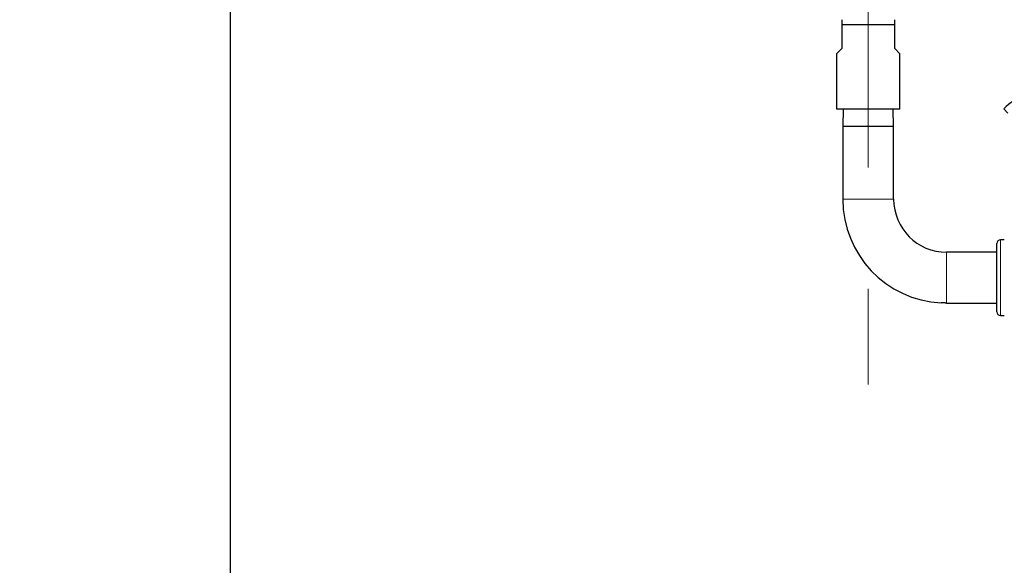
# Model space of a CAD drawing. Units: inches. Extents: x 0.1 to 10.9, y 0.2 to 8.2.
# Drawn here: x 8.5 to 9.3, y 4.6 to 5.1 of the extents above; entities that cross this region are included whole.
import ezdxf

# ---------------------------------------------------------------- set-up
doc = ezdxf.new("R2010")
doc.units = ezdxf.units.IN
doc.header["$MEASUREMENT"] = 0
doc.linetypes.add('CENTERX2', pattern=[0.8, 0.5, -0.1, 0.1, -0.1])
doc.linetypes.add('PHANTOM', pattern=[0.5, 0.25, -0.05, 0.05, -0.05, 0.05, -0.05])
doc.layers.add('DIM', color=7, linetype='Continuous', lineweight=25)
doc.styles.add('SLDTEXTSTYLE0', font='TXT', dxfattribs={"width": 0.605})
doc.dimstyles.new('SLDDIMSTYLE0', dxfattribs={"dimtxt": 0.080892, "dimasz": 0.12, "dimexe": 0, "dimexo": 0.0625, "dimgap": 0.020223, "dimtad": 0, "dimtih": 1, "dimtoh": 1, "dimdec": 3, "dimlfac": 20, "dimrnd": 1e-09, "dimzin": 12, "dimdsep": 46, "dimlunit": 5, "dimtxsty": 'SLDTEXTSTYLE0', "dimsah": 1, "dimcen": 0.09, "dimadec": 0, "dimazin": 3, "dimtfac": 1, "dimtdec": 3, "dimtofl": 0, "dimtmove": 0, "dimatfit": 3, "dimfxl": 0, "dimfrac": 2, "dimtolj": 1, "dimtzin": 12, "dimarcsym": 0})
doc.dimstyles.new('SLDDIMSTYLE1', dxfattribs={"dimtxt": 0.080892, "dimasz": 0.12, "dimexe": 0, "dimexo": 0.0625, "dimgap": 0.020223, "dimtad": 0, "dimtih": 1, "dimtoh": 1, "dimdec": 6, "dimlfac": 20, "dimrnd": 1e-09, "dimzin": 12, "dimdsep": 46, "dimlunit": 5, "dimtxsty": 'SLDTEXTSTYLE0', "dimsah": 1, "dimcen": 0.09, "dimadec": 0, "dimazin": 3, "dimtfac": 1, "dimtdec": 3, "dimtmove": 0, "dimatfit": 0, "dimfxl": 0, "dimfrac": 2, "dimtolj": 1, "dimtzin": 12, "dimarcsym": 0})
doc.dimstyles.new('SLDDIMSTYLE2', dxfattribs={"dimtxt": 0.080892, "dimasz": 0.12, "dimexe": 0, "dimexo": 0.0625, "dimgap": 0.020223, "dimtad": 0, "dimtih": 1, "dimtoh": 1, "dimdec": 6, "dimlfac": 20, "dimrnd": 1e-09, "dimzin": 12, "dimdsep": 46, "dimlunit": 5, "dimtxsty": 'SLDTEXTSTYLE0', "dimsah": 1, "dimcen": 0.09, "dimadec": 0, "dimazin": 3, "dimtfac": 1, "dimtdec": 3, "dimtofl": 0, "dimtmove": 0, "dimatfit": 3, "dimfxl": 0, "dimfrac": 2, "dimtolj": 1, "dimtzin": 12, "dimarcsym": 0})

# ---------------------------------------------------------------- blocks, each defined once
blk = doc.blocks.new('_D')
at = {"layer": 'DIM'}
for p, q in [((9.09248, 5.42272), (7.70131, 5.42272)), ((7.79131, 5.42272), (7.79131, 4.50238)), ((7.79131, 3.20935), (7.79131, 4.12969)), ((8.42978, 3.20935), (7.70131, 3.20935))]:
    blk.add_line(p, q, dxfattribs=at)
for points in [[(7.79131, 5.42272), (7.77131, 5.30272), (7.81131, 5.30272)], [(7.79131, 3.20935), (7.81131, 3.32935), (7.77131, 3.32935)]]:
    blk.add_solid(points, dxfattribs=at)
at = {"layer": 'DIM', "attachment_point": 1, "style": 'SLDTEXTSTYLE0'}
for s, insert, char_height in [('33"-53"', (7.60983, 4.48557), 0.083333), ('838mm-1346mm', (7.37156, 4.36134), 0.0833333), ('FLOW PATTERN', (7.35613, 4.23711), 0.0833333)]:
    blk.add_mtext(s, dxfattribs=dict(at, insert=insert, char_height=char_height))
blk = doc.blocks.new('_D_3')
at = {"layer": 'DIM'}
for p, q in [((9.09248, 5.23621), (8.53551, 5.23621)), ((8.62551, 5.23621), (8.62551, 4.36553)), ((8.40946, 4.22278), (8.38168, 4.22278)), ((8.38168, 4.22278), (8.38168, 4.09855)), ((8.84156, 4.22278), (8.86934, 4.22278)), ((8.86934, 4.22278), (8.86934, 4.09855)), ((8.38168, 4.09855), (8.40946, 4.09855)), ((8.86934, 4.09855), (8.84156, 4.09855)), ((8.62551, 3.20935), (8.62551, 4.08003))]:
    blk.add_line(p, q, dxfattribs=at)
for points in [[(8.62551, 5.23621), (8.60551, 5.11621), (8.64551, 5.11621)], [(8.62551, 3.20935), (8.64551, 3.32935), (8.60551, 3.32935)]]:
    blk.add_solid(points, dxfattribs=at)
at = {"layer": 'DIM', "char_height": 0.083333, "attachment_point": 1, "style": 'SLDTEXTSTYLE0'}
for s, insert in [('40 9/16"', (8.42057, 4.34872)), ('1030mm', (8.40946, 4.20597))]:
    blk.add_mtext(s, dxfattribs=dict(at, insert=insert))
blk = doc.blocks.new('_D_5')
at = {"layer": 'DIM'}
for p, q in [((10.36113, 5.27445), (10.36113, 2.82935)), ((9.88978, 3.04594), (9.88978, 2.82935)), ((9.03434, 2.91935), (9.00656, 2.91935)), ((9.00656, 2.91935), (9.00656, 2.79512)), ((9.40471, 2.91935), (9.43249, 2.91935)), ((9.43249, 2.91935), (9.43249, 2.79512)), ((9.88978, 2.91935), (9.54052, 2.91935)), ((10.36113, 2.91935), (10.60113, 2.91935)), ((9.00656, 2.79512), (9.03434, 2.79512)), ((9.43249, 2.79512), (9.40471, 2.79512))]:
    blk.add_line(p, q, dxfattribs=at)
for points in [[(9.88978, 2.91935), (9.76978, 2.93935), (9.76978, 2.89935)], [(10.36113, 2.91935), (10.48113, 2.89935), (10.48113, 2.93935)]]:
    blk.add_solid(points, dxfattribs=at)
at = {"layer": 'DIM', "char_height": 0.083333, "attachment_point": 1, "style": 'SLDTEXTSTYLE0'}
for s, insert in [('9 7/16"', (9.04545, 3.04529)), ('239mm', (9.03434, 2.90254))]:
    blk.add_mtext(s, dxfattribs=dict(at, insert=insert))

msp = doc.modelspace()

# ---------------------------------------------------------------- linework, layer by layer
at = {"color": 7, "linetype": 'Continuous', "lineweight": 25}
for p, q in [((9.13060654, 5.09044694), (9.13060654, 5.07094694)), ((9.17435654, 5.09044694), (9.13060654, 5.09044694)), ((9.17435654, 5.07094694), (9.17435654, 5.09044694)), ((9.13060654, 5.07094694), (9.12623154, 5.06657194)), ((9.12623154, 5.06657194), (9.12623154, 5.02094694)), ((9.17873154, 5.06657194), (9.17435654, 5.07094694)), ((9.17873154, 5.02094694), (9.17873154, 5.06657194)), ((9.15248154, 5.02094694), (9.12623154, 5.02094694)), ((9.13190928, 5.02094694), (9.13148154, 5.00694694)), ((9.17873154, 5.02094694), (9.15248154, 5.02094694)), ((9.17348154, 5.00694694), (9.1730538, 5.02094694)), ((9.26790954, 5.01774994), (9.26444022, 5.02135047)), ((9.13148154, 5.00694694), (9.13148154, 4.94669694)), ((9.13148154, 5.00694694), (9.15248154, 5.00694694)), ((9.15248154, 5.00694694), (9.17348154, 5.00694694)), ((9.17348154, 4.94669694), (9.17348154, 5.00694694)), ((9.26488154, 4.91319694), (9.26175654, 4.91319694)), ((9.25863154, 4.86037729), (9.25863154, 4.91007194)), ((9.25863154, 4.90294694), (9.21723154, 4.90294694)), ((9.21730803, 4.86094694), (9.25863154, 4.86094694)), ((9.25863154, 4.85382194), (9.25863154, 4.86037729)), ((9.26175654, 4.85069694), (9.26488154, 4.85069694))]:
    msp.add_line(p, q, dxfattribs=at)
at = {"color": 8, "linetype": 'PHANTOM', "lineweight": 18}
for p, q in [((9.13148154, 4.94669694), (9.15248154, 4.94669694)), ((9.15248154, 4.94669694), (9.17348154, 4.94669694)), ((9.26175654, 4.91319694), (9.26175654, 4.85798066)), ((9.21723154, 4.8609572), (9.21723154, 4.90294694)), ((9.26175654, 4.85798066), (9.26175654, 4.85069694))]:
    msp.add_line(p, q, dxfattribs=at)
at = {"color": 7, "linetype": 'Continuous', "lineweight": 25}
for centre, radius, start, end in [((9.30257483, 4.98177378), 0.05495965, 90, 133.93690011), ((9.21723154, 4.94669694), 0.08575, 180, 266.95146656), ((9.21723154, 4.94669694), 0.04375, 180, 270), ((9.26175654, 4.91007194), 0.003125, 90, 180), ((9.26175654, 4.85382194), 0.003125, 180, 270)]:
    msp.add_arc(centre, radius, start, end, dxfattribs=at)
for points, knots in [([(9.13060654, 5.09473977), (9.13060654, 5.09476236), (9.13060654, 5.09485008), (9.13060654, 5.0942642), (9.13060654, 5.09291776), (9.13060654, 5.09137429), (9.13060654, 5.09044694)], [0, 0, 0, 0, 0.088606659, 0.344009474, 0.605867579, 1, 1, 1, 1]), ([(9.17435654, 5.09044694), (9.17435654, 5.09137416), (9.17435654, 5.09290326), (9.17435654, 5.09425824), (9.17435654, 5.09484819), (9.17435654, 5.09476449), (9.17435654, 5.0947433)], [0, 0, 0, 0, 0.39412305, 0.649962707, 0.911366522, 1, 1, 1, 1]), ([(9.21723154, 4.8609572), (9.21713311, 4.86096763), (9.21693607, 4.86098851), (9.21635307, 4.86104028), (9.21563277, 4.8610865), (9.21483334, 4.86111513), (9.2140543, 4.86111983), (9.21337631, 4.86110531), (9.21289244, 4.86108462), (9.21264279, 4.86107038), (9.21266408, 4.8610716), (9.21267096, 4.86107199)], [0, 0, 0, 0, 0.117821539, 0.235834085, 0.354197955, 0.472444654, 0.590207177, 0.707802544, 0.825651468, 0.943686963, 1, 1, 1, 1]), ([(9.21723154, 4.8609572), (9.21728353, 4.86095152), (9.21737156, 4.86094189), (9.21727222, 4.86095275), (9.21723154, 4.8609572)], [0, 0, 0, 0, 0.590574242, 1, 1, 1, 1])]:
    msp.add_open_spline(points, degree=3, knots=knots, dxfattribs=at)
at = {"layer": 'DIM', "linetype": 'CENTERX2', "lineweight": 18}
msp.add_line((9.15248154, 5.4727414), (9.15248154, 4.79381349), dxfattribs=at)

# ---------------------------------------------------------------- dimensions: what is measured, and where the dimension line sits
at = {"layer": 'DIM'}
dim = msp.add_linear_dim(base=(7.79131225, 3.20934694), p1=(9.15248154, 5.42272067), p2=(8.48978154, 3.20934694), angle=90, text='33"-53"\\P838mm-1346mm\\PFLOW PATTERN', dimstyle='SLDDIMSTYLE0', dxfattribs=at)
dim.commit()
dim.dimension.update_dxf_attribs({"geometry": '_D', "text_midpoint": (7.79131225, 4.31603381), "dimtype": 160})
dim = msp.add_linear_dim(base=(9.88978154, 2.91934694), p1=(10.36113154, 5.33444694), p2=(9.88978154, 3.10593785), dimstyle='SLDDIMSTYLE1', dxfattribs=at)
dim.commit()
dim.dimension.update_dxf_attribs({"geometry": '_D_5', "text_midpoint": (9.21952436, 2.91934694), "dimtype": 160})
dim = msp.add_linear_dim(base=(8.62550835, 5.23620959), p1=(8.48978154, 3.20934694), p2=(9.15248154, 5.23620959), angle=90, dimstyle='SLDDIMSTYLE2', dxfattribs=at)
dim.commit()
dim.dimension.update_dxf_attribs({"geometry": '_D_3', "text_midpoint": (8.62550835, 4.22277827), "dimtype": 160})

doc.saveas('drawing.dxf')
